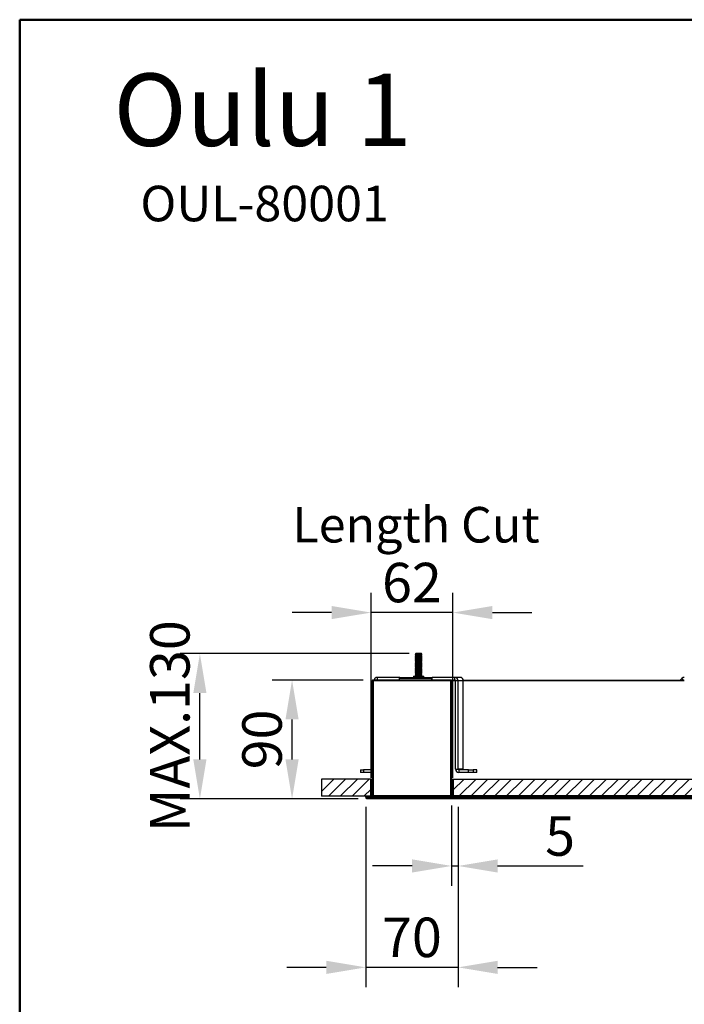
# Model space of a CAD drawing. Extents: x 19124 to 20150, y 4963 to 6270.
# Drawn here: x 19124 to 19629, y 5522 to 6270 of the extents above; entities that cross this region are included whole.
import ezdxf

# ---------------------------------------------------------------- set-up
doc = ezdxf.new("R2010")
doc.units = 0
doc.layers.get('0').update_dxf_attribs({"linetype": 'CONTINUOUS'})
doc.layers.get('DEFPOINTS').update_dxf_attribs({"linetype": 'CONTINUOUS'})
doc.layers.add('AM_VIS', color=7, linetype='CONTINUOUS', lineweight=50)
doc.styles.get("Standard").update_dxf_attribs({"font": 'arial_0.ttf'})
doc.dimstyles.new('YUTH', dxfattribs={"dimscale": 12, "dimtxt": 2.5, "dimasz": 2.5, "dimexe": 1.25, "dimexo": 0.625, "dimtad": 1, "dimdec": 0, "dimzin": 0, "dimdsep": 46, "dimlunit": 6, "dimtxsty": 'Standard', "dimcen": 2.5, "dimclrd": 5, "dimclre": 5, "dimclrt": 2, "dimadec": 0, "dimazin": 0, "dimtfac": 1, "dimtdec": 0, "dimtmove": 0, "dimatfit": 3, "dimfxl": 0, "dimtolj": 1, "dimtzin": 0, "dimarcsym": 0})
pattern_1 = [(45, (19183.88, 4234.144), (-4.506222, 4.506222), [])]

# ---------------------------------------------------------------- blocks, each defined once
blk = doc.blocks.new('*D105')
at = {"layer": 'AM_VIS', "color": 5, "lineweight": -2}
for p, q in [((19452.55, 5672.97), (19452.55, 5611.97)), ((19457.57, 5671.82), (19457.57, 5611.97)), ((19422.55, 5626.97), (19392.55, 5626.97)), ((19452.55, 5626.97), (19457.57, 5626.97)), ((19487.57, 5626.97), (19552.46, 5626.97))]:
    blk.add_line(p, q, dxfattribs=at)
at = {"layer": 'AM_VIS', "color": 5}
for points in [[(19422.55, 5631.97), (19422.55, 5621.97), (19452.55, 5626.97)], [(19487.57, 5631.97), (19487.57, 5621.97), (19457.57, 5626.97)]]:
    blk.add_solid(points, dxfattribs=at)
at = {"layer": 'DEFPOINTS', "color": 0}
for p in [(19452.55, 5680.47), (19457.57, 5679.32), (19452.55, 5626.97)]:
    blk.add_point(p, dxfattribs=at)
at = {"layer": 'AM_VIS', "color": 2, "insert": (19535.02, 5649.72), "char_height": 30, "attachment_point": 5}
blk.add_mtext('\\A1;5', dxfattribs=at)
blk = doc.blocks.new('*D106')
at = {"layer": 'AM_VIS', "color": 5, "lineweight": -2}
for p, q in [((19391.34, 5693.99), (19391.34, 5834.54)), ((19453.55, 5693.99), (19453.55, 5834.54)), ((19361.34, 5819.54), (19331.34, 5819.54)), ((19453.55, 5819.54), (19391.34, 5819.54)), ((19483.55, 5819.54), (19513.55, 5819.54))]:
    blk.add_line(p, q, dxfattribs=at)
at = {"layer": 'AM_VIS', "color": 5}
for points in [[(19361.34, 5824.54), (19361.34, 5814.54), (19391.34, 5819.54)], [(19483.55, 5824.54), (19483.55, 5814.54), (19453.55, 5819.54)]]:
    blk.add_solid(points, dxfattribs=at)
at = {"layer": 'DEFPOINTS', "color": 0}
for p in [(19391.34, 5819.54), (19391.34, 5686.49), (19453.55, 5686.49)]:
    blk.add_point(p, dxfattribs=at)
at = {"layer": 'AM_VIS', "color": 2, "insert": (19422.45, 5842.36), "char_height": 30, "attachment_point": 5}
blk.add_mtext('\\A1;62', dxfattribs=at)
blk = doc.blocks.new('*D107')
at = {"layer": 'AM_VIS', "color": 5, "lineweight": -2}
for p, q in [((19387.32, 5671.82), (19387.32, 5534.89)), ((19457.57, 5671.82), (19457.57, 5534.89)), ((19357.32, 5549.89), (19327.32, 5549.89)), ((19457.57, 5549.89), (19387.32, 5549.89)), ((19487.57, 5549.89), (19517.57, 5549.89))]:
    blk.add_line(p, q, dxfattribs=at)
at = {"layer": 'AM_VIS', "color": 5}
for points in [[(19357.32, 5554.89), (19357.32, 5544.89), (19387.32, 5549.89)], [(19487.57, 5554.89), (19487.57, 5544.89), (19457.57, 5549.89)]]:
    blk.add_solid(points, dxfattribs=at)
at = {"layer": 'DEFPOINTS', "color": 0}
for p in [(19387.32, 5679.32), (19457.57, 5679.32), (19387.32, 5549.89)]:
    blk.add_point(p, dxfattribs=at)
at = {"layer": 'AM_VIS', "color": 2, "insert": (19422.45, 5572.7), "char_height": 30, "attachment_point": 5}
blk.add_mtext('\\A1;70', dxfattribs=at)
blk = doc.blocks.new('*D124')
at = {"layer": 'AM_VIS', "color": 5, "lineweight": -2}
for p, q in [((19420.38, 5788.36), (19246.3, 5788.36)), ((19261.3, 5707.96), (19261.3, 5758.36)), ((19381.53, 5677.96), (19246.3, 5677.96))]:
    blk.add_line(p, q, dxfattribs=at)
at = {"layer": 'AM_VIS', "color": 5}
for points in [[(19256.3, 5758.36), (19266.3, 5758.36), (19261.3, 5788.36)], [(19256.3, 5707.96), (19266.3, 5707.96), (19261.3, 5677.96)]]:
    blk.add_solid(points, dxfattribs=at)
at = {"layer": 'DEFPOINTS', "color": 0}
for p in [(19261.3, 5788.36), (19427.88, 5788.36), (19389.03, 5677.96)]:
    blk.add_point(p, dxfattribs=at)
at = {"layer": 'AM_VIS', "color": 2, "insert": (19238.47, 5733.16), "char_height": 30, "attachment_point": 5, "rotation": 90}
blk.add_mtext('\\A1;MAX.130', dxfattribs=at)
blk = doc.blocks.new('*D125')
at = {"layer": 'AM_VIS', "color": 5, "lineweight": -2}
for p, q in [((19385.34, 5768.29), (19316.34, 5768.29)), ((19331.34, 5707.96), (19331.34, 5738.29)), ((19381.53, 5677.96), (19316.34, 5677.96))]:
    blk.add_line(p, q, dxfattribs=at)
at = {"layer": 'AM_VIS', "color": 5}
for points in [[(19326.34, 5738.29), (19336.34, 5738.29), (19331.34, 5768.29)], [(19326.34, 5707.96), (19336.34, 5707.96), (19331.34, 5677.96)]]:
    blk.add_solid(points, dxfattribs=at)
at = {"layer": 'DEFPOINTS', "color": 0}
for p in [(19331.34, 5768.29), (19392.84, 5768.29), (19389.03, 5677.96)]:
    blk.add_point(p, dxfattribs=at)
at = {"layer": 'AM_VIS', "color": 2, "insert": (19308.52, 5723.13), "char_height": 30, "attachment_point": 5, "rotation": 90}
blk.add_mtext('\\A1;90', dxfattribs=at)

msp = doc.modelspace()

# ---------------------------------------------------------------- hatches: boundary and pattern name
h = msp.add_hatch()
h.set_pattern_fill('ANSI31', color=256, scale=2.007168, style=0)
h.set_pattern_definition(pattern_1)
h.paths.add_polyline_path([(19391.34, 5693.02), (19353.64, 5693.02), (19353.64, 5679.97), (19391.34, 5679.97)])
h = msp.add_hatch()
h.set_pattern_fill('ANSI31', color=256, scale=2.007168, style=0)
h.set_pattern_definition(pattern_1)
h.paths.add_polyline_path([(19833.92, 5679.97), (19833.92, 5693.02), (19453.55, 5693.02), (19453.55, 5679.97)])

# ---------------------------------------------------------------- linework, layer by layer
for p, q in [((19425.47, 5787.87), (19425.02, 5787.56)), ((19425.02, 5787.56), (19425.02, 5787.38)), ((19429.41, 5787.56), (19425.02, 5787.56)), ((19425.02, 5787.38), (19425.47, 5787.07)), ((19429.41, 5787.38), (19425.02, 5787.38)), ((19425.47, 5787.07), (19425.02, 5786.75)), ((19425.02, 5786.75), (19425.02, 5786.58)), ((19429.41, 5786.75), (19425.02, 5786.75)), ((19425.02, 5786.58), (19425.47, 5786.26)), ((19429.41, 5786.58), (19425.02, 5786.58)), ((19425.47, 5786.26), (19425.02, 5785.95)), ((19425.02, 5785.95), (19425.02, 5785.77)), ((19429.41, 5785.95), (19425.02, 5785.95)), ((19425.02, 5785.77), (19425.47, 5785.46)), ((19429.41, 5785.77), (19425.02, 5785.77)), ((19425.47, 5785.46), (19425.02, 5785.15)), ((19425.02, 5785.15), (19425.02, 5784.97)), ((19429.41, 5785.15), (19425.02, 5785.15)), ((19425.02, 5784.97), (19425.47, 5784.66)), ((19429.41, 5784.97), (19425.02, 5784.97)), ((19425.47, 5788.36), (19425.18, 5788.07)), ((19425.18, 5788.07), (19425.47, 5787.87)), ((19425.18, 5788.07), (19429.88, 5788.07)), ((19426.16, 5788.36), (19425.47, 5788.36)), ((19429.08, 5787.87), (19425.47, 5787.87)), ((19429.08, 5787.07), (19425.47, 5787.07)), ((19429.08, 5786.26), (19425.47, 5786.26)), ((19429.08, 5785.46), (19425.47, 5785.46)), ((19429.59, 5788.36), (19426.16, 5788.36)), ((19429.59, 5787.87), (19429.08, 5787.87)), ((19429.59, 5787.07), (19429.08, 5787.07)), ((19429.59, 5786.26), (19429.08, 5786.26)), ((19429.59, 5785.46), (19429.08, 5785.46)), ((19430.04, 5787.56), (19429.41, 5787.56)), ((19430.04, 5787.38), (19429.41, 5787.38)), ((19430.04, 5786.75), (19429.41, 5786.75)), ((19430.04, 5786.58), (19429.41, 5786.58)), ((19430.04, 5785.95), (19429.41, 5785.95)), ((19430.04, 5785.77), (19429.41, 5785.77)), ((19430.04, 5785.15), (19429.41, 5785.15)), ((19430.04, 5784.97), (19429.41, 5784.97)), ((19429.88, 5788.07), (19429.59, 5788.36)), ((19429.59, 5787.87), (19429.88, 5788.07)), ((19430.04, 5787.56), (19429.59, 5787.87)), ((19429.59, 5787.07), (19430.04, 5787.38)), ((19430.04, 5786.75), (19429.59, 5787.07)), ((19429.59, 5786.26), (19430.04, 5786.58)), ((19430.04, 5785.95), (19429.59, 5786.26)), ((19429.59, 5785.46), (19430.04, 5785.77)), ((19430.04, 5785.15), (19429.59, 5785.46)), ((19429.59, 5784.66), (19430.04, 5784.97)), ((19430.04, 5787.38), (19430.04, 5787.56)), ((19430.04, 5786.58), (19430.04, 5786.75)), ((19430.04, 5785.77), (19430.04, 5785.95)), ((19430.04, 5784.97), (19430.04, 5785.15)), ((19425.47, 5784.66), (19425.02, 5784.34)), ((19425.02, 5784.34), (19425.02, 5784.17)), ((19429.41, 5784.34), (19425.02, 5784.34)), ((19425.02, 5784.17), (19425.47, 5783.85)), ((19429.41, 5784.17), (19425.02, 5784.17)), ((19425.47, 5783.85), (19425.02, 5783.54)), ((19425.02, 5783.54), (19425.02, 5783.36)), ((19429.41, 5783.54), (19425.02, 5783.54)), ((19425.02, 5783.36), (19425.47, 5783.05)), ((19429.41, 5783.36), (19425.02, 5783.36)), ((19425.47, 5783.05), (19425.02, 5782.74)), ((19425.02, 5782.74), (19425.02, 5782.56)), ((19429.41, 5782.74), (19425.02, 5782.74)), ((19425.02, 5782.56), (19425.47, 5782.25)), ((19429.41, 5782.56), (19425.02, 5782.56)), ((19425.47, 5782.25), (19425.02, 5781.94)), ((19425.02, 5781.94), (19425.02, 5781.76)), ((19429.41, 5781.94), (19425.02, 5781.94)), ((19425.02, 5781.76), (19425.47, 5781.45)), ((19429.41, 5781.76), (19425.02, 5781.76)), ((19425.47, 5781.45), (19425.02, 5781.13)), ((19425.02, 5781.13), (19425.02, 5780.96)), ((19429.41, 5781.13), (19425.02, 5781.13)), ((19425.02, 5780.96), (19425.47, 5780.64)), ((19429.41, 5780.96), (19425.02, 5780.96)), ((19425.47, 5780.64), (19425.02, 5780.33)), ((19425.02, 5780.33), (19425.02, 5780.15)), ((19429.41, 5780.33), (19425.02, 5780.33)), ((19425.02, 5780.15), (19425.47, 5779.84)), ((19429.41, 5780.15), (19425.02, 5780.15)), ((19425.47, 5779.84), (19425.02, 5779.53)), ((19425.02, 5779.53), (19425.02, 5779.35)), ((19429.41, 5779.53), (19425.02, 5779.53)), ((19425.02, 5779.35), (19425.47, 5779.04)), ((19429.41, 5779.35), (19425.02, 5779.35)), ((19425.47, 5779.04), (19425.02, 5778.72)), ((19425.02, 5778.72), (19425.02, 5778.55)), ((19429.41, 5778.72), (19425.02, 5778.72)), ((19425.02, 5778.55), (19425.47, 5778.23)), ((19429.41, 5778.55), (19425.02, 5778.55)), ((19425.47, 5778.23), (19425.02, 5777.92)), ((19425.02, 5777.92), (19425.02, 5777.74)), ((19429.41, 5777.92), (19425.02, 5777.92)), ((19425.02, 5777.74), (19425.47, 5777.43)), ((19429.41, 5777.74), (19425.02, 5777.74)), ((19425.47, 5777.43), (19425.02, 5777.12)), ((19429.08, 5784.66), (19425.47, 5784.66)), ((19429.08, 5783.85), (19425.47, 5783.85)), ((19429.08, 5783.05), (19425.47, 5783.05)), ((19429.08, 5782.25), (19425.47, 5782.25)), ((19429.08, 5781.45), (19425.47, 5781.45)), ((19429.08, 5780.64), (19425.47, 5780.64)), ((19429.08, 5779.84), (19425.47, 5779.84)), ((19429.08, 5779.04), (19425.47, 5779.04)), ((19429.08, 5778.23), (19425.47, 5778.23)), ((19429.08, 5777.43), (19425.47, 5777.43)), ((19429.59, 5784.66), (19429.08, 5784.66)), ((19429.59, 5783.85), (19429.08, 5783.85)), ((19429.59, 5783.05), (19429.08, 5783.05)), ((19429.59, 5782.25), (19429.08, 5782.25)), ((19429.59, 5781.45), (19429.08, 5781.45)), ((19429.59, 5780.64), (19429.08, 5780.64)), ((19429.59, 5779.84), (19429.08, 5779.84)), ((19429.59, 5779.04), (19429.08, 5779.04)), ((19429.59, 5778.23), (19429.08, 5778.23)), ((19429.59, 5777.43), (19429.08, 5777.43)), ((19430.04, 5784.34), (19429.41, 5784.34)), ((19430.04, 5784.17), (19429.41, 5784.17)), ((19430.04, 5783.54), (19429.41, 5783.54)), ((19430.04, 5783.36), (19429.41, 5783.36)), ((19430.04, 5782.74), (19429.41, 5782.74)), ((19430.04, 5782.56), (19429.41, 5782.56)), ((19430.04, 5781.94), (19429.41, 5781.94)), ((19430.04, 5781.76), (19429.41, 5781.76)), ((19430.04, 5781.13), (19429.41, 5781.13)), ((19430.04, 5780.96), (19429.41, 5780.96)), ((19430.04, 5780.33), (19429.41, 5780.33)), ((19430.04, 5780.15), (19429.41, 5780.15)), ((19430.04, 5779.53), (19429.41, 5779.53)), ((19430.04, 5779.35), (19429.41, 5779.35)), ((19430.04, 5778.72), (19429.41, 5778.72)), ((19430.04, 5778.55), (19429.41, 5778.55)), ((19430.04, 5777.92), (19429.41, 5777.92)), ((19430.04, 5777.74), (19429.41, 5777.74)), ((19430.04, 5784.34), (19429.59, 5784.66)), ((19429.59, 5783.85), (19430.04, 5784.17)), ((19430.04, 5783.54), (19429.59, 5783.85)), ((19429.59, 5783.05), (19430.04, 5783.36)), ((19430.04, 5782.74), (19429.59, 5783.05)), ((19429.59, 5782.25), (19430.04, 5782.56)), ((19430.04, 5781.94), (19429.59, 5782.25)), ((19429.59, 5781.45), (19430.04, 5781.76)), ((19430.04, 5781.13), (19429.59, 5781.45)), ((19429.59, 5780.64), (19430.04, 5780.96)), ((19430.04, 5780.33), (19429.59, 5780.64)), ((19429.59, 5779.84), (19430.04, 5780.15)), ((19430.04, 5779.53), (19429.59, 5779.84)), ((19429.59, 5779.04), (19430.04, 5779.35)), ((19430.04, 5778.72), (19429.59, 5779.04)), ((19429.59, 5778.23), (19430.04, 5778.55)), ((19430.04, 5777.92), (19429.59, 5778.23)), ((19429.59, 5777.43), (19430.04, 5777.74)), ((19430.04, 5777.12), (19429.59, 5777.43)), ((19430.04, 5784.17), (19430.04, 5784.34)), ((19430.04, 5783.36), (19430.04, 5783.54)), ((19430.04, 5782.56), (19430.04, 5782.74)), ((19430.04, 5781.76), (19430.04, 5781.94)), ((19430.04, 5780.96), (19430.04, 5781.13)), ((19430.04, 5780.15), (19430.04, 5780.33)), ((19430.04, 5779.35), (19430.04, 5779.53)), ((19430.04, 5778.55), (19430.04, 5778.72)), ((19430.04, 5777.74), (19430.04, 5777.92)), ((19396.05, 5770.29), (19396.05, 5768.29)), ((19413.28, 5770.29), (19396.05, 5770.29)), ((19413.28, 5770.29), (19437.9, 5770.29)), ((19423.52, 5771.3), (19423.52, 5770.29)), ((19423.52, 5771.3), (19431.54, 5771.3)), ((19425.02, 5777.12), (19425.02, 5776.94)), ((19429.41, 5777.12), (19425.02, 5777.12)), ((19425.02, 5776.94), (19425.47, 5776.63)), ((19429.41, 5776.94), (19425.02, 5776.94)), ((19425.47, 5776.63), (19425.02, 5776.32)), ((19425.02, 5776.32), (19425.02, 5776.14)), ((19429.41, 5776.32), (19425.02, 5776.32)), ((19425.02, 5776.14), (19425.47, 5775.83)), ((19429.41, 5776.14), (19425.02, 5776.14)), ((19425.47, 5775.83), (19425.02, 5775.51)), ((19425.02, 5775.51), (19425.02, 5775.34)), ((19429.41, 5775.51), (19425.02, 5775.51)), ((19425.02, 5775.34), (19425.47, 5775.02)), ((19429.41, 5775.34), (19425.02, 5775.34)), ((19425.47, 5775.02), (19425.02, 5774.71)), ((19425.02, 5774.71), (19425.02, 5774.53)), ((19429.41, 5774.71), (19425.02, 5774.71)), ((19425.02, 5774.53), (19425.47, 5774.22)), ((19429.41, 5774.53), (19425.02, 5774.53)), ((19425.47, 5774.22), (19425.02, 5773.91)), ((19425.02, 5773.91), (19425.02, 5773.73)), ((19429.41, 5773.91), (19425.02, 5773.91)), ((19425.02, 5773.73), (19425.47, 5773.42)), ((19429.41, 5773.73), (19425.02, 5773.73)), ((19425.47, 5773.42), (19425.02, 5773.1)), ((19425.02, 5773.1), (19425.02, 5772.93)), ((19429.41, 5773.1), (19425.02, 5773.1)), ((19425.02, 5772.93), (19425.47, 5772.61)), ((19429.41, 5772.93), (19425.02, 5772.93)), ((19425.47, 5772.61), (19425.02, 5772.3)), ((19425.02, 5772.3), (19425.02, 5772.12)), ((19429.41, 5772.3), (19425.02, 5772.3)), ((19425.02, 5772.12), (19425.47, 5771.81)), ((19429.41, 5772.12), (19425.02, 5772.12)), ((19425.47, 5771.81), (19425.02, 5771.5)), ((19425.02, 5771.5), (19425.02, 5771.32)), ((19429.41, 5771.5), (19425.02, 5771.5)), ((19425.02, 5771.32), (19425.05, 5771.3)), ((19429.41, 5771.32), (19425.02, 5771.32)), ((19429.08, 5776.63), (19425.47, 5776.63)), ((19429.08, 5775.83), (19425.47, 5775.83)), ((19429.08, 5775.02), (19425.47, 5775.02)), ((19429.08, 5774.22), (19425.47, 5774.22)), ((19429.08, 5773.42), (19425.47, 5773.42)), ((19429.08, 5772.61), (19425.47, 5772.61)), ((19429.08, 5771.81), (19425.47, 5771.81)), ((19429.59, 5776.63), (19429.08, 5776.63)), ((19429.59, 5775.83), (19429.08, 5775.83)), ((19429.59, 5775.02), (19429.08, 5775.02)), ((19429.59, 5774.22), (19429.08, 5774.22)), ((19429.59, 5773.42), (19429.08, 5773.42)), ((19429.59, 5772.61), (19429.08, 5772.61)), ((19429.59, 5771.81), (19429.08, 5771.81)), ((19430.04, 5777.12), (19429.41, 5777.12)), ((19430.04, 5776.94), (19429.41, 5776.94)), ((19430.04, 5776.32), (19429.41, 5776.32)), ((19430.04, 5776.14), (19429.41, 5776.14)), ((19430.04, 5775.51), (19429.41, 5775.51)), ((19430.04, 5775.34), (19429.41, 5775.34)), ((19430.04, 5774.71), (19429.41, 5774.71)), ((19430.04, 5774.53), (19429.41, 5774.53)), ((19430.04, 5773.91), (19429.41, 5773.91)), ((19430.04, 5773.73), (19429.41, 5773.73)), ((19430.04, 5773.1), (19429.41, 5773.1)), ((19430.04, 5772.93), (19429.41, 5772.93)), ((19430.04, 5772.3), (19429.41, 5772.3)), ((19430.04, 5772.12), (19429.41, 5772.12)), ((19430.04, 5771.5), (19429.41, 5771.5)), ((19430.04, 5771.32), (19429.41, 5771.32)), ((19429.59, 5776.63), (19430.04, 5776.94)), ((19430.04, 5776.32), (19429.59, 5776.63)), ((19429.59, 5775.83), (19430.04, 5776.14)), ((19430.04, 5775.51), (19429.59, 5775.83)), ((19429.59, 5775.02), (19430.04, 5775.34)), ((19430.04, 5774.71), (19429.59, 5775.02)), ((19429.59, 5774.22), (19430.04, 5774.53)), ((19430.04, 5773.91), (19429.59, 5774.22)), ((19429.59, 5773.42), (19430.04, 5773.73)), ((19430.04, 5773.1), (19429.59, 5773.42)), ((19429.59, 5772.61), (19430.04, 5772.93)), ((19430.04, 5772.3), (19429.59, 5772.61)), ((19429.59, 5771.81), (19430.04, 5772.12)), ((19430.04, 5771.5), (19429.59, 5771.81)), ((19430.01, 5771.3), (19430.04, 5771.32)), ((19430.04, 5776.94), (19430.04, 5777.12)), ((19430.04, 5776.14), (19430.04, 5776.32)), ((19430.04, 5775.34), (19430.04, 5775.51)), ((19430.04, 5774.53), (19430.04, 5774.71)), ((19430.04, 5773.73), (19430.04, 5773.91)), ((19430.04, 5772.93), (19430.04, 5773.1)), ((19430.04, 5772.12), (19430.04, 5772.3)), ((19430.04, 5771.32), (19430.04, 5771.5)), ((19431.54, 5770.29), (19431.54, 5771.3)), ((19437.9, 5768.29), (19437.9, 5770.29)), ((19455.13, 5770.29), (19437.9, 5770.29)), ((19459.01, 5770.29), (19455.13, 5770.29)), ((19455.13, 5768.29), (19455.13, 5770.29)), ((19392.47, 5767.65), (19392.34, 5767.79)), ((19392.34, 5767.79), (19392.34, 5680.47)), ((19392.34, 5767.78), (19392.34, 5680.47)), ((19392.47, 5680.43), (19392.47, 5767.65)), ((19392.97, 5767.65), (19392.47, 5767.65)), ((19402.37, 5768.29), (19392.84, 5768.29)), ((19392.84, 5768.29), (19392.97, 5768.15)), ((19452.05, 5768.29), (19392.84, 5768.29)), ((19392.97, 5768.15), (19451.92, 5768.15)), ((19392.97, 5768.15), (19392.97, 5767.65)), ((19451.92, 5767.65), (19392.97, 5767.65)), ((19392.97, 5767.65), (19392.97, 5680.41)), ((19412.69, 5768.29), (19412.94, 5769.56)), ((19437.55, 5769.56), (19412.94, 5769.56)), ((19437.55, 5769.56), (19437.31, 5768.29)), ((19437.8, 5768.29), (19437.55, 5769.56)), ((19452.05, 5768.29), (19442.52, 5768.29)), ((19451.92, 5768.15), (19452.05, 5768.29)), ((19451.92, 5768.15), (19451.92, 5767.65)), ((19451.92, 5680.41), (19451.92, 5767.65)), ((19452.42, 5767.65), (19451.92, 5767.65)), ((19452.05, 5768.29), (19454.3, 5768.29)), ((19452.55, 5767.79), (19452.42, 5767.65)), ((19452.42, 5767.65), (19452.42, 5680.43)), ((19452.55, 5680.47), (19452.55, 5767.79)), ((19452.55, 5680.47), (19452.55, 5767.78)), ((19455.62, 5767.78), (19452.55, 5767.78)), ((19455.13, 5768.29), (19454.3, 5768.29)), ((19457.59, 5767.78), (19455.62, 5767.78)), ((19455.62, 5700.54), (19455.62, 5767.78)), ((19461.47, 5767.78), (19457.59, 5767.78)), ((19457.59, 5700.54), (19457.59, 5767.78)), ((19461.42, 5768.29), (19629.41, 5768.29)), ((19461.47, 5700.54), (19461.47, 5767.78)), ((19629.41, 5767.78), (19461.47, 5767.78)), ((19627.64, 5769.56), (19626.37, 5768.29)), ((19628.91, 5768.29), (19627.64, 5769.56)), ((19383.28, 5700.04), (19383.28, 5698.04)), ((19383.28, 5700.04), (19385.71, 5700.04)), ((19385.71, 5698.04), (19383.28, 5698.04)), ((19385.71, 5700.04), (19385.71, 5698.04)), ((19392.34, 5700.04), (19385.71, 5700.04)), ((19392.34, 5698.04), (19385.71, 5698.04)), ((19455.62, 5700.54), (19457.59, 5700.54)), ((19461.47, 5700.54), (19457.59, 5700.54)), ((19458.08, 5700.04), (19458.08, 5698.04)), ((19465.47, 5700.04), (19458.08, 5700.04)), ((19465.47, 5698.04), (19458.08, 5698.04)), ((19465.47, 5698.04), (19465.47, 5700.04)), ((19465.47, 5700.04), (19469, 5700.04)), ((19469, 5698.04), (19465.47, 5698.04)), ((19469, 5700.04), (19469, 5698.04)), ((19471.72, 5700.04), (19469, 5700.04)), ((19471.72, 5698.04), (19469, 5698.04)), ((19471.72, 5698.04), (19471.72, 5700.04)), ((19471.72, 5700.04), (19471.78, 5700.04)), ((19471.78, 5698.04), (19471.72, 5698.04)), ((19471.78, 5698.04), (19471.78, 5700.04)), ((19391.34, 5693.02), (19353.64, 5693.02)), ((19353.64, 5693.02), (19353.64, 5679.97)), ((19392.34, 5693.02), (19392.34, 5679.97)), ((19452.55, 5693.02), (19452.55, 5679.97)), ((19453.55, 5693.02), (19833.92, 5693.02)), ((19392.34, 5679.97), (19353.64, 5679.97)), ((19391.84, 5679.97), (19387.82, 5679.97)), ((19387.82, 5679.97), (19388.22, 5679.84)), ((19387.82, 5679.97), (19391.84, 5679.97)), ((19391.97, 5679.93), (19391.84, 5679.97)), ((19392.34, 5680.47), (19392.47, 5680.43)), ((19392.97, 5680.41), (19392.97, 5679.91)), ((19392.97, 5680.41), (19451.92, 5680.41)), ((19451.92, 5679.91), (19392.97, 5679.91)), ((19451.92, 5680.41), (19451.92, 5679.91)), ((19452.42, 5680.43), (19452.55, 5680.47)), ((19452.55, 5680.47), (19833.92, 5680.47)), ((19452.55, 5679.97), (19833.92, 5679.97)), ((19453.06, 5679.97), (19452.92, 5679.93)), ((19457.07, 5679.97), (19453.06, 5679.97)), ((19453.06, 5679.97), (19457.07, 5679.97)), ((19456.67, 5679.84), (19457.07, 5679.97)), ((19457.07, 5679.97), (19829.4, 5679.97)), ((19387.32, 5679.47), (19387.32, 5679.18)), ((19387.72, 5679.34), (19387.32, 5679.47)), ((19387.32, 5679.18), (19387.32, 5679.47)), ((19387.32, 5679.18), (19387.72, 5679.18)), ((19387.47, 5678.82), (19388.18, 5678.11)), ((19387.86, 5678.82), (19387.47, 5678.82)), ((19388.33, 5677.96), (19387.47, 5678.82)), ((19387.72, 5679.18), (19387.72, 5679.34)), ((19388.22, 5679.34), (19387.72, 5679.34)), ((19387.72, 5679.18), (19388.22, 5679.18)), ((19388.68, 5677.96), (19387.86, 5678.82)), ((19388.18, 5678.11), (19388.2, 5678.09)), ((19388.22, 5679.84), (19388.22, 5679.34)), ((19388.22, 5679.84), (19456.67, 5679.84)), ((19388.22, 5679.34), (19388.22, 5679.18)), ((19456.67, 5679.34), (19388.22, 5679.34)), ((19388.22, 5679.18), (19456.67, 5679.18)), ((19388.22, 5678.82), (19388.22, 5679.18)), ((19456.67, 5678.82), (19388.22, 5678.82)), ((19388.22, 5678.82), (19389.03, 5677.96)), ((19388.68, 5677.96), (19388.33, 5677.96)), ((19389.03, 5677.96), (19388.68, 5677.96)), ((19455.86, 5677.96), (19389.03, 5677.96)), ((19455.86, 5677.96), (19456.67, 5678.82)), ((19456.22, 5677.96), (19455.86, 5677.96)), ((19457.03, 5678.82), (19456.22, 5677.96)), ((19456.57, 5677.96), (19456.22, 5677.96)), ((19457.42, 5678.82), (19456.57, 5677.96)), ((19829.9, 5677.96), (19456.57, 5677.96)), ((19456.67, 5679.84), (19456.67, 5679.34)), ((19457.18, 5679.34), (19456.67, 5679.34)), ((19456.67, 5679.18), (19456.67, 5679.34)), ((19456.67, 5678.82), (19456.67, 5679.18)), ((19456.67, 5679.18), (19457.18, 5679.18)), ((19456.69, 5678.09), (19456.71, 5678.11)), ((19456.71, 5678.11), (19457.42, 5678.82)), ((19456.71, 5678.11), (19829.75, 5678.11)), ((19457.42, 5678.82), (19457.03, 5678.82)), ((19457.57, 5679.47), (19457.18, 5679.34)), ((19457.18, 5679.34), (19457.18, 5679.18)), ((19457.18, 5679.18), (19457.57, 5679.18)), ((19829.04, 5678.82), (19457.42, 5678.82)), ((19828.9, 5679.47), (19457.57, 5679.47)), ((19457.57, 5679.18), (19457.57, 5679.47)), ((19457.57, 5679.47), (19457.57, 5679.18)), ((19457.57, 5679.18), (19828.9, 5679.18))]:
    msp.add_line(p, q)
at = {"flags": 128}
for points in [[(19412.94, 5769.56), (19412.97, 5769.72), (19413.01, 5769.87), (19413.05, 5770), (19413.1, 5770.1), (19413.14, 5770.19), (19413.19, 5770.25), (19413.23, 5770.28), (19413.28, 5770.29)], [(19437.9, 5770.29), (19437.85, 5770.28), (19437.8, 5770.25), (19437.76, 5770.19), (19437.71, 5770.1), (19437.67, 5770), (19437.63, 5769.87), (19437.59, 5769.72), (19437.55, 5769.56)]]:
    msp.add_lwpolyline(points, dxfattribs=at)
for centre, radius, start, end in [((19396.07, 5767.82), 2.48, 90.47544, 169.06001), ((19455.1, 5767.81), 2.49, 359.45911, 89.44845), ((19458.99, 5767.81), 2.49, 359.45906, 89.44841), ((19629.41, 5767.78), 2.51, 90, 135), ((19392.84, 5767.78), 0.502, 90, 180), ((19392.97, 5767.65), 0.503, 90.18346, 179.81654), ((19451.92, 5767.65), 0.503, 0.18346, 89.81654), ((19452.05, 5767.78), 0.502, 0, 90), ((19455.12, 5767.79), 0.497, 359.45989, 89.44767), ((19458.11, 5700.52), 2.49, 179.45893, 269.44846), ((19458.09, 5700.54), 0.497, 179.45895, 269.44818), ((19461.97, 5700.54), 0.497, 179.45894, 269.44862), ((19387.82, 5679.47), 0.502, 90, 180), ((19391.84, 5680.47), 0.502, 270, 0), ((19391.97, 5680.43), 0.502, 270.0961, 359.97386), ((19452.92, 5680.43), 0.502, 180.02614, 269.9039), ((19453.06, 5680.47), 0.502, 180, 270), ((19457.07, 5679.47), 0.502, 0, 90), ((19387.82, 5679.18), 0.502, 180, 225), ((19388.22, 5679.34), 0.502, 90.09632, 179.97344), ((19388.22, 5679.18), 0.502, 179.99297, 224.95193), ((19388.04, 5679.1), 0.327, 237.24712, 302.75288), ((19456.67, 5679.34), 0.502, 0.02656, 89.90368), ((19456.85, 5679.1), 0.327, 237.24712, 302.75288), ((19456.67, 5679.18), 0.502, 315.04807, 0.00703), ((19457.07, 5679.18), 0.502, 315, 0)]:
    msp.add_arc(centre, radius, start, end)
for centre, major_axis, ratio, start_param, end_param in [((19392.84, 5767.78), (-0.356, 0.356), 0.997265, 5.499157, 7.067214), ((19452.05, 5767.78), (0.356, 0.356), 0.997265, 5.499157, 7.067214), ((19387.82, 5679.47), (-0.477, 0.159), 0.998478, 5.034353, 6.604236), ((19391.84, 5680.47), (-0.477, 0.159), 0.998478, 1.89276, 3.462643), ((19392.97, 5679.93), (1, 0), 0.017455, 3.193953, 4.712389), ((19392.97, 5680.43), (0.502, 0), 0.03491, 3.193953, 4.712389), ((19451.92, 5680.43), (0.502, 0), 0.03491, 4.712389, 6.230825), ((19451.92, 5679.93), (1, 0), 0.017455, 4.712389, 6.230825), ((19453.06, 5680.47), (-0.477, -0.159), 0.998478, 5.962135, 7.532018), ((19457.07, 5679.47), (0.477, 0.159), 0.998478, 5.962135, 7.532018), ((19387.82, 5679.18), (-0.502, 0), 0.99863, 0, 0.785398), ((19457.07, 5679.18), (-0.502, 0), 0.99863, 2.356194, 3.141593)]:
    msp.add_ellipse(centre, major_axis=major_axis, ratio=ratio, start_param=start_param, end_param=end_param)
at = {"layer": 'AM_VIS'}
for p, q in [((19391.34, 5693.02), (19391.34, 5679.97)), ((19453.55, 5693.02), (19453.55, 5679.97))]:
    msp.add_line(p, q, dxfattribs=at)
at = {"layer": 'AM_VIS', "color": 1}
msp.add_lwpolyline([(19124.37, 6270.16), (20149.97, 6270.16), (20149.97, 4963), (19124.37, 4963)], close=True, dxfattribs=at)

# ---------------------------------------------------------------- texts
at = {"color": 0, "char_height": 31.5, "attachment_point": 5}
for s, insert, width in [('{\\C2;\\P\\H0.85714x;OUL-80001}', (19310.5, 6156.69), 836.745), ('{\\C2;\\P\\H0.85714x;Length Cut}', (19425.55, 5912.56), 266.0537)]:
    msp.add_mtext(s, dxfattribs=dict(at, insert=insert, width=width))
at = {"layer": 'AM_VIS', "color": 2, "insert": (19195.66, 6229.24), "char_height": 55, "attachment_point": 1}
msp.add_mtext_dynamic_manual_height_columns('{\\fArial|b1|i0|c0|p34;Oulu 1}', width=2159.4919, gutter_width=12.5, heights=[0], dxfattribs=at)

# ---------------------------------------------------------------- dimensions: what is measured, and where the dimension line sits
at = {"layer": 'AM_VIS', "color": 1}
for base, p1, p2, picture, middle in [((19391.34, 5819.54), (19453.55, 5686.49), (19391.34, 5686.49), '*D106', (19422.45, 5842.36)), ((19387.32, 5549.89), (19457.57, 5679.32), (19387.32, 5679.32), '*D107', (19422.45, 5572.7))]:
    dim = msp.add_linear_dim(base=base, p1=p1, p2=p2, dimstyle='YUTH', dxfattribs=at)
    dim.commit()
    dim.dimension.update_dxf_attribs({"geometry": picture, "text_midpoint": middle})
dim = msp.add_linear_dim(base=(19261.3, 5788.36), p1=(19389.03, 5677.96), p2=(19427.88, 5788.36), angle=90, text='MAX.130', dimstyle='YUTH', dxfattribs=at)
dim.commit()
dim.dimension.update_dxf_attribs({"geometry": '*D124', "text_midpoint": (19261.3, 5733.16), "dimtype": 160})
dim = msp.add_linear_dim(base=(19331.34, 5768.29), p1=(19389.03, 5677.96), p2=(19392.84, 5768.29), angle=90, dimstyle='YUTH', dxfattribs=at)
dim.commit()
dim.dimension.update_dxf_attribs({"geometry": '*D125', "text_midpoint": (19308.52, 5723.13)})
dim = msp.add_linear_dim(base=(19452.55, 5626.97), p1=(19457.57, 5679.32), p2=(19452.55, 5680.47), dimstyle='YUTH', dxfattribs=at)
dim.commit()
dim.dimension.update_dxf_attribs({"geometry": '*D105', "text_midpoint": (19535.02, 5626.97), "dimtype": 160})

doc.saveas('drawing.dxf')
